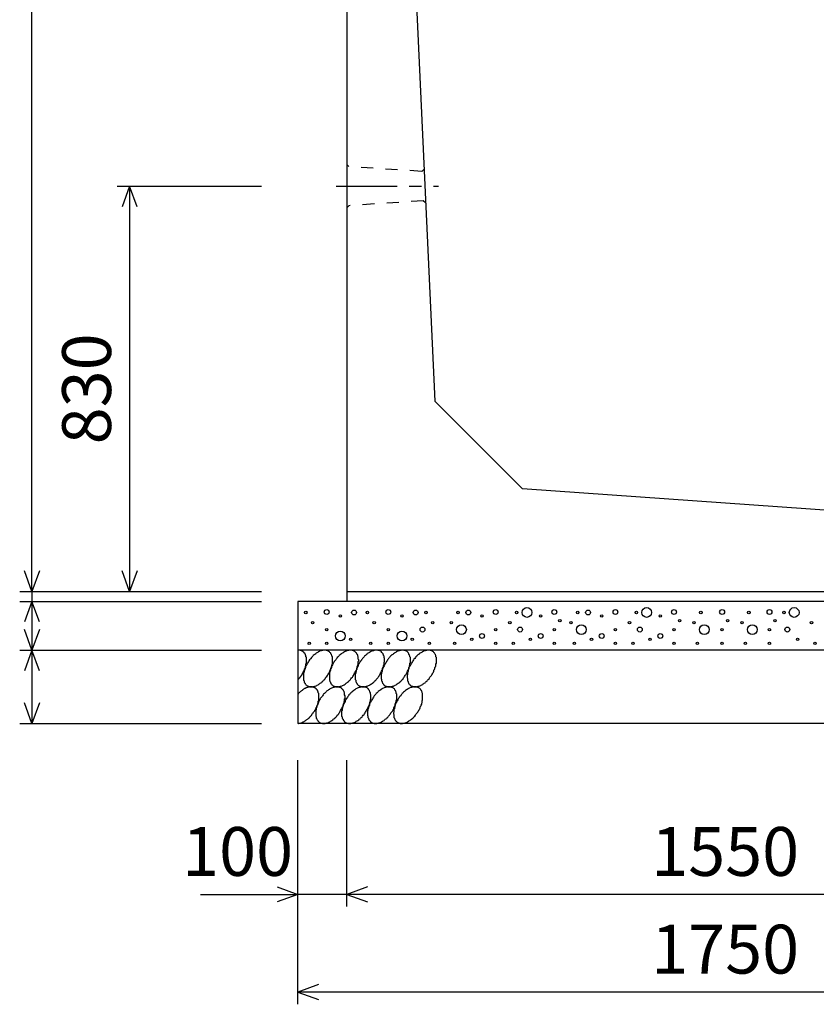
# Model space of a CAD drawing. Extents: x 0 to 134400, y 0 to 47520.
# Drawn here: x 98906 to 100538, y 29688 to 31704 of the extents above; entities that cross this region are included whole.
import ezdxf
from ezdxf.enums import TextEntityAlignment as Align

# ---------------------------------------------------------------- set-up
doc = ezdxf.new("R2010")
doc.units = 0
doc.header["$LTSCALE"] = 20
doc.header["$MEASUREMENT"] = 0
doc.linetypes.add('CENTER1', pattern=[10, 6.25, -1.25, 1.25, -1.25])
doc.linetypes.add('DASHED1', pattern=[2.5, 1.25, -1.25])
for name, color, linetype in [('CENTER', 7, 'CONTINUOUS'), ('DIM', 7, 'CONTINUOUS'), ('HATCH', 6, 'CONTINUOUS'), ('OUTLINE', 1, 'CONTINUOUS'), ('OUTLINE2', 4, 'CONTINUOUS')]:
    doc.layers.add(name, color=color, linetype=linetype)
doc.styles.get("Standard").update_dxf_attribs({"font": 'MS Gothic.ttf'})

msp = doc.modelspace()

# ---------------------------------------------------------------- linework, layer by layer
at = {"layer": 'CENTER', "linetype": 'CENTER1'}
msp.add_line((99554.3, 31363.3), (99763.9, 31363.3), dxfattribs=at)
at = {"layer": 'DIM', "linetype": 'Continuous'}
for p, q in [((98931.4, 30533.3), (98931.4, 32633.3)), ((99106.4, 31363.3), (99401.4, 31363.3)), ((99131.4, 31363.3), (99116, 31321.1)), ((99131.4, 31363.3), (99131.4, 30533.3)), ((99146.8, 31321.1), (99131.4, 31363.3)), ((98931.4, 30533.3), (98916, 30575.6)), ((98946.8, 30575.6), (98931.4, 30533.3)), ((99131.4, 30533.3), (99116, 30575.6)), ((99146.8, 30575.6), (99131.4, 30533.3)), ((98906.4, 30533.3), (99401.4, 30533.3)), ((98931.4, 30533.3), (98931.4, 30513.3)), ((98906.4, 30513.3), (99401.4, 30513.3)), ((98931.4, 30513.3), (98916, 30471.1)), ((98931.4, 30513.3), (98931.4, 30413.3)), ((98946.8, 30471.1), (98931.4, 30513.3)), ((98931.4, 30413.3), (98916, 30455.6)), ((98946.8, 30455.6), (98931.4, 30413.3)), ((98906.4, 30413.3), (99401.4, 30413.3)), ((98931.4, 30413.3), (98916, 30371.1)), ((98931.4, 30413.3), (98931.4, 30263.3)), ((98946.8, 30371.1), (98931.4, 30413.3)), ((98931.4, 30263.3), (98916, 30305.6)), ((98946.8, 30305.6), (98931.4, 30263.3)), ((98906.4, 30263.3), (99401.4, 30263.3)), ((99476.4, 29688.3), (99476.4, 30188.3)), ((99576.4, 29888.3), (99576.4, 30188.3)), ((99276.8, 29913.3), (99476.4, 29913.3)), ((99434.1, 29928.7), (99476.4, 29913.3)), ((99476.4, 29913.3), (99434.1, 29898)), ((99576.4, 29913.3), (99476.4, 29913.3)), ((99618.7, 29928.7), (99576.4, 29913.3)), ((101126.4, 29913.3), (99576.4, 29913.3)), ((99576.4, 29913.3), (99618.7, 29898)), ((99518.7, 29728.7), (99476.4, 29713.3)), ((101226.4, 29713.3), (99476.4, 29713.3)), ((99476.4, 29713.3), (99518.7, 29698))]:
    msp.add_line(p, q, dxfattribs=at)
at = {"layer": 'HATCH', "linetype": 'Continuous'}
for points in [[(99476.8, 30352.5, 0), (99476.8, 30353, 0), (99477.8, 30353.5, 0), (99477.8, 30354.1, 0), (99477.8, 30354.6, 0), (99478.8, 30355.2, 0), (99478.8, 30355.8, 0), (99479.8, 30356.3, 0), (99479.8, 30356.9, 0), (99480.8, 30357.5, 0), (99480.8, 30358.1, 0), (99481.8, 30358.7, 0), (99481.8, 30359.3, 0), (99482.8, 30359.9, 0), (99482.8, 30360.5, 0), (99482.8, 30361.1, 0), (99483.8, 30361.7, 0), (99483.8, 30362.3, 0), (99484.8, 30363, 0), (99484.8, 30363.6, 0), (99484.8, 30364.2, 0), (99485.8, 30364.9, 0), (99485.8, 30365.5, 0), (99485.8, 30366.2, 0), (99486.8, 30366.8, 0), (99486.8, 30367.5, 0), (99486.8, 30368.1, 0), (99487.8, 30368.8, 0), (99487.8, 30369.4, 0), (99487.8, 30370.1, 0), (99488.8, 30370.8, 0), (99488.8, 30371.4, 0), (99488.8, 30372.1, 0), (99489.8, 30372.8, 0), (99489.8, 30373.4, 0), (99489.8, 30374.1, 0), (99489.8, 30374.8, 0), (99490.8, 30375.5, 0), (99490.8, 30376.1, 0), (99490.8, 30376.8, 0), (99490.8, 30377.5, 0), (99491.8, 30378.1, 0), (99491.8, 30378.8, 0), (99491.8, 30379.5, 0), (99491.8, 30380.1, 0), (99491.8, 30380.8, 0), (99492.8, 30381.5, 0), (99492.8, 30382.1, 0), (99492.8, 30382.8, 0), (99492.8, 30383.4, 0), (99492.8, 30384.1, 0), (99492.8, 30384.8, 0), (99492.8, 30385.4, 0), (99493.8, 30386, 0), (99493.8, 30386.7, 0), (99493.8, 30387.3, 0), (99493.8, 30388, 0), (99493.8, 30388.6, 0), (99493.8, 30389.2, 0), (99493.8, 30389.9, 0), (99493.8, 30390.5, 0), (99493.8, 30391.1, 0), (99493.8, 30391.7, 0), (99493.8, 30392.3, 0), (99493.8, 30392.9, 0), (99493.8, 30393.5, 0), (99493.8, 30394.1, 0), (99493.8, 30394.7, 0), (99493.8, 30395.2, 0), (99493.8, 30395.8, 0), (99493.8, 30396.4, 0), (99493.8, 30396.9, 0), (99493.8, 30397.5, 0), (99493.8, 30398, 0), (99493.8, 30398.6, 0), (99493.8, 30399.1, 0), (99492.8, 30399.6, 0), (99492.8, 30400.1, 0), (99492.8, 30400.6, 0), (99492.8, 30401.1, 0), (99492.8, 30401.6, 0), (99492.8, 30402.1, 0), (99492.8, 30402.6, 0), (99491.8, 30403, 0), (99491.8, 30403.5, 0), (99491.8, 30403.9, 0), (99491.8, 30404.4, 0), (99491.8, 30404.8, 0), (99490.8, 30405.2, 0), (99490.8, 30405.6, 0), (99490.8, 30406, 0), (99490.8, 30406.4, 0), (99489.8, 30406.8, 0), (99489.8, 30407.2, 0), (99489.8, 30407.5, 0), (99489.8, 30407.9, 0), (99488.8, 30408.2, 0), (99488.8, 30408.6, 0), (99488.8, 30408.9, 0), (99487.8, 30409.2, 0), (99487.8, 30409.5, 0), (99487.8, 30409.8, 0), (99486.8, 30410.1, 0), (99486.8, 30410.3, 0), (99486.8, 30410.6, 0), (99485.8, 30410.8, 0), (99485.8, 30411.1, 0), (99485.8, 30411.3, 0), (99484.8, 30411.5, 0), (99484.8, 30411.7, 0), (99484.8, 30411.9, 0), (99483.8, 30412.1, 0), (99483.8, 30412.2, 0), (99482.8, 30412.4, 0), (99482.8, 30412.5, 0), (99482.8, 30412.6, 0), (99481.8, 30412.8, 0), (99481.8, 30412.9, 0), (99480.8, 30413, 0), (99480.8, 30413, 0), (99479.8, 30413.1, 0), (99479.8, 30413.2, 0), (99478.8, 30413.2, 0), (99478.8, 30413.3, 0), (99477.8, 30413.3, 0), (99477.8, 30413.3, 0), (99477.8, 30413.3, 0), (99476.8, 30413.3, 0), (99476.8, 30413.2, 0)], [(99538.8, 30411.1, 0), (99537.8, 30411.7, 0), (99536.8, 30412.2, 0), (99535.8, 30412.6, 0), (99534.8, 30412.9, 0), (99533.8, 30413.1, 0), (99531.8, 30413.2, 0), (99530.8, 30413.3, 0), (99529.8, 30413.2, 0), (99527.8, 30413.1, 0), (99526.8, 30412.9, 0), (99525.8, 30412.6, 0), (99523.8, 30412.2, 0), (99522.8, 30411.7, 0), (99520.8, 30411.1, 0), (99519.8, 30410.4, 0), (99517.8, 30409.7, 0), (99516.8, 30408.9, 0), (99514.8, 30407.9, 0), (99513.8, 30407, 0), (99512.8, 30405.9, 0), (99510.8, 30404.8, 0), (99509.8, 30403.6, 0), (99507.8, 30402.3, 0), (99506.8, 30401, 0), (99505.8, 30399.6, 0), (99503.8, 30398.1, 0), (99502.8, 30396.6, 0), (99501.8, 30395.1, 0), (99499.8, 30393.5, 0), (99498.8, 30391.8, 0), (99497.8, 30390.1, 0), (99496.8, 30388.4, 0), (99495.8, 30386.7, 0), (99494.8, 30384.9, 0), (99493.8, 30383.1, 0), (99492.8, 30381.3, 0), (99491.8, 30379.5, 0), (99491.8, 30377.6, 0), (99490.8, 30375.8, 0), (99489.8, 30373.9, 0), (99489.8, 30372.1, 0), (99488.8, 30370.3, 0), (99488.8, 30368.5, 0), (99487.8, 30366.7, 0), (99487.8, 30364.9, 0), (99487.8, 30363.2, 0), (99487.8, 30361.4, 0), (99487.8, 30359.8, 0), (99487.8, 30358.1, 0), (99487.8, 30356.5, 0), (99487.8, 30355, 0), (99487.8, 30353.4, 0), (99487.8, 30352, 0), (99488.8, 30350.6, 0), (99488.8, 30349.3, 0), (99488.8, 30348, 0), (99489.8, 30346.8, 0), (99490.8, 30345.7, 0), (99490.8, 30344.6, 0), (99491.8, 30343.6, 0), (99492.8, 30342.7, 0), (99493.8, 30341.9, 0), (99494.8, 30341.1, 0), (99495.8, 30340.5, 0), (99496.8, 30339.9, 0), (99497.8, 30339.4, 0), (99498.8, 30339, 0), (99499.8, 30338.7, 0), (99500.8, 30338.5, 0), (99501.8, 30338.3, 0), (99503.8, 30338.3, 0), (99504.8, 30338.3, 0), (99505.8, 30338.5, 0), (99507.8, 30338.7, 0), (99508.8, 30339, 0), (99510.8, 30339.4, 0), (99511.8, 30339.9, 0), (99513.8, 30340.5, 0), (99514.8, 30341.1, 0), (99515.8, 30341.9, 0), (99517.8, 30342.7, 0), (99518.8, 30343.6, 0), (99520.8, 30344.6, 0), (99521.8, 30345.7, 0), (99523.8, 30346.8, 0), (99524.8, 30348, 0), (99526.8, 30349.3, 0), (99527.8, 30350.6, 0), (99528.8, 30352, 0), (99530.8, 30353.4, 0), (99531.8, 30354.9, 0), (99532.8, 30356.5, 0), (99533.8, 30358.1, 0), (99535.8, 30359.7, 0), (99536.8, 30361.4, 0), (99537.8, 30363.1, 0), (99538.8, 30364.9, 0), (99539.8, 30366.7, 0), (99540.8, 30368.5, 0), (99541.8, 30370.3, 0), (99542.8, 30372.1, 0), (99542.8, 30373.9, 0), (99543.8, 30375.8, 0), (99544.8, 30377.6, 0), (99544.8, 30379.5, 0), (99545.8, 30381.3, 0), (99545.8, 30383.1, 0), (99546.8, 30384.9, 0), (99546.8, 30386.7, 0), (99546.8, 30388.4, 0), (99546.8, 30390.1, 0), (99546.8, 30391.8, 0), (99546.8, 30393.5, 0), (99546.8, 30395.1, 0), (99546.8, 30396.6, 0), (99546.8, 30398.1, 0), (99546.8, 30399.6, 0), (99545.8, 30401, 0), (99545.8, 30402.3, 0), (99544.8, 30403.6, 0), (99544.8, 30404.8, 0), (99543.8, 30405.9, 0), (99543.8, 30407, 0), (99542.8, 30407.9, 0), (99541.8, 30408.9, 0), (99540.8, 30409.7, 0), (99539.8, 30410.4, 0), (99538.8, 30411.1, 0)], [(99591.8, 30411.1, 0), (99590.8, 30411.7, 0), (99589.8, 30412.2, 0), (99588.8, 30412.6, 0), (99587.8, 30412.9, 0), (99586.8, 30413.1, 0), (99585.8, 30413.2, 0), (99583.8, 30413.3, 0), (99582.8, 30413.2, 0), (99581.8, 30413.1, 0), (99579.8, 30412.9, 0), (99578.8, 30412.6, 0), (99576.8, 30412.2, 0), (99575.8, 30411.7, 0), (99574.8, 30411.1, 0), (99572.8, 30410.4, 0), (99571.8, 30409.7, 0), (99569.8, 30408.9, 0), (99568.8, 30407.9, 0), (99566.8, 30407, 0), (99565.8, 30405.9, 0), (99563.8, 30404.8, 0), (99562.8, 30403.6, 0), (99560.8, 30402.3, 0), (99559.8, 30401, 0), (99558.8, 30399.6, 0), (99556.8, 30398.1, 0), (99555.8, 30396.6, 0), (99554.8, 30395.1, 0), (99553.8, 30393.5, 0), (99551.8, 30391.8, 0), (99550.8, 30390.1, 0), (99549.8, 30388.4, 0), (99548.8, 30386.7, 0), (99547.8, 30384.9, 0), (99546.8, 30383.1, 0), (99545.8, 30381.3, 0), (99544.8, 30379.5, 0), (99544.8, 30377.6, 0), (99543.8, 30375.8, 0), (99542.8, 30373.9, 0), (99542.8, 30372.1, 0), (99541.8, 30370.3, 0), (99541.8, 30368.5, 0), (99540.8, 30366.7, 0), (99540.8, 30364.9, 0), (99540.8, 30363.2, 0), (99540.8, 30361.4, 0), (99540.8, 30359.8, 0), (99540.8, 30358.1, 0), (99540.8, 30356.5, 0), (99540.8, 30355, 0), (99540.8, 30353.4, 0), (99540.8, 30352, 0), (99541.8, 30350.6, 0), (99541.8, 30349.3, 0), (99542.8, 30348, 0), (99542.8, 30346.8, 0), (99543.8, 30345.7, 0), (99543.8, 30344.6, 0), (99544.8, 30343.6, 0), (99545.8, 30342.7, 0), (99546.8, 30341.9, 0), (99547.8, 30341.1, 0), (99548.8, 30340.5, 0), (99549.8, 30339.9, 0), (99550.8, 30339.4, 0), (99551.8, 30339, 0), (99552.8, 30338.7, 0), (99553.8, 30338.5, 0), (99555.8, 30338.3, 0), (99556.8, 30338.3, 0), (99557.8, 30338.3, 0), (99559.8, 30338.5, 0), (99560.8, 30338.7, 0), (99561.8, 30339, 0), (99563.8, 30339.4, 0), (99564.8, 30339.9, 0), (99566.8, 30340.5, 0), (99567.8, 30341.1, 0), (99569.8, 30341.9, 0), (99570.8, 30342.7, 0), (99572.8, 30343.6, 0), (99573.8, 30344.6, 0), (99574.8, 30345.7, 0), (99576.8, 30346.8, 0), (99577.8, 30348, 0), (99579.8, 30349.3, 0), (99580.8, 30350.6, 0), (99582.8, 30352, 0), (99583.8, 30353.4, 0), (99584.8, 30354.9, 0), (99585.8, 30356.5, 0), (99587.8, 30358.1, 0), (99588.8, 30359.7, 0), (99589.8, 30361.4, 0), (99590.8, 30363.1, 0), (99591.8, 30364.9, 0), (99592.8, 30366.7, 0), (99593.8, 30368.5, 0), (99594.8, 30370.3, 0), (99595.8, 30372.1, 0), (99596.8, 30373.9, 0), (99596.8, 30375.8, 0), (99597.8, 30377.6, 0), (99597.8, 30379.5, 0), (99598.8, 30381.3, 0), (99598.8, 30383.1, 0), (99599.8, 30384.9, 0), (99599.8, 30386.7, 0), (99599.8, 30388.4, 0), (99599.8, 30390.1, 0), (99600.8, 30391.8, 0), (99600.8, 30393.5, 0), (99599.8, 30395.1, 0), (99599.8, 30396.6, 0), (99599.8, 30398.1, 0), (99599.8, 30399.6, 0), (99598.8, 30401, 0), (99598.8, 30402.3, 0), (99598.8, 30403.6, 0), (99597.8, 30404.8, 0), (99596.8, 30405.9, 0), (99596.8, 30407, 0), (99595.8, 30407.9, 0), (99594.8, 30408.9, 0), (99593.8, 30409.7, 0), (99592.8, 30410.4, 0), (99591.8, 30411.1, 0)], [(99645.8, 30411.1, 0), (99644.8, 30411.7, 0), (99643.8, 30412.2, 0), (99641.8, 30412.6, 0), (99640.8, 30412.9, 0), (99639.8, 30413.1, 0), (99638.8, 30413.2, 0), (99636.8, 30413.3, 0), (99635.8, 30413.2, 0), (99634.8, 30413.1, 0), (99632.8, 30412.9, 0), (99631.8, 30412.6, 0), (99630.8, 30412.2, 0), (99628.8, 30411.7, 0), (99627.8, 30411.1, 0), (99625.8, 30410.4, 0), (99624.8, 30409.7, 0), (99622.8, 30408.9, 0), (99621.8, 30407.9, 0), (99619.8, 30407, 0), (99618.8, 30405.9, 0), (99616.8, 30404.8, 0), (99615.8, 30403.6, 0), (99614.8, 30402.3, 0), (99612.8, 30401, 0), (99611.8, 30399.6, 0), (99610.8, 30398.1, 0), (99608.8, 30396.6, 0), (99607.8, 30395.1, 0), (99606.8, 30393.5, 0), (99605.8, 30391.8, 0), (99603.8, 30390.1, 0), (99602.8, 30388.4, 0), (99601.8, 30386.7, 0), (99600.8, 30384.9, 0), (99599.8, 30383.1, 0), (99599.8, 30381.3, 0), (99598.8, 30379.5, 0), (99597.8, 30377.6, 0), (99596.8, 30375.8, 0), (99596.8, 30373.9, 0), (99595.8, 30372.1, 0), (99595.8, 30370.3, 0), (99594.8, 30368.5, 0), (99594.8, 30366.7, 0), (99593.8, 30364.9, 0), (99593.8, 30363.2, 0), (99593.8, 30361.4, 0), (99593.8, 30359.8, 0), (99593.8, 30358.1, 0), (99593.8, 30356.5, 0), (99593.8, 30355, 0), (99593.8, 30353.4, 0), (99594.8, 30352, 0), (99594.8, 30350.6, 0), (99594.8, 30349.3, 0), (99595.8, 30348, 0), (99595.8, 30346.8, 0), (99596.8, 30345.7, 0), (99597.8, 30344.6, 0), (99597.8, 30343.6, 0), (99598.8, 30342.7, 0), (99599.8, 30341.9, 0), (99600.8, 30341.1, 0), (99601.8, 30340.5, 0), (99602.8, 30339.9, 0), (99603.8, 30339.4, 0), (99604.8, 30339, 0), (99605.8, 30338.7, 0), (99607.8, 30338.5, 0), (99608.8, 30338.3, 0), (99609.8, 30338.3, 0), (99610.8, 30338.3, 0), (99612.8, 30338.5, 0), (99613.8, 30338.7, 0), (99615.8, 30339, 0), (99616.8, 30339.4, 0), (99617.8, 30339.9, 0), (99619.8, 30340.5, 0), (99620.8, 30341.1, 0), (99622.8, 30341.9, 0), (99623.8, 30342.7, 0), (99625.8, 30343.6, 0), (99626.8, 30344.6, 0), (99628.8, 30345.7, 0), (99629.8, 30346.8, 0), (99631.8, 30348, 0), (99632.8, 30349.3, 0), (99633.8, 30350.6, 0), (99635.8, 30352, 0), (99636.8, 30353.4, 0), (99637.8, 30354.9, 0), (99639.8, 30356.5, 0), (99640.8, 30358.1, 0), (99641.8, 30359.7, 0), (99642.8, 30361.4, 0), (99643.8, 30363.1, 0), (99644.8, 30364.9, 0), (99645.8, 30366.7, 0), (99646.8, 30368.5, 0), (99647.8, 30370.3, 0), (99648.8, 30372.1, 0), (99649.8, 30373.9, 0), (99649.8, 30375.8, 0), (99650.8, 30377.6, 0), (99651.8, 30379.5, 0), (99651.8, 30381.3, 0), (99652.8, 30383.1, 0), (99652.8, 30384.9, 0), (99652.8, 30386.7, 0), (99652.8, 30388.4, 0), (99653.8, 30390.1, 0), (99653.8, 30391.8, 0), (99653.8, 30393.5, 0), (99653.8, 30395.1, 0), (99653.8, 30396.6, 0), (99652.8, 30398.1, 0), (99652.8, 30399.6, 0), (99652.8, 30401, 0), (99651.8, 30402.3, 0), (99651.8, 30403.6, 0), (99650.8, 30404.8, 0), (99650.8, 30405.9, 0), (99649.8, 30407, 0), (99648.8, 30407.9, 0), (99647.8, 30408.9, 0), (99647.8, 30409.7, 0), (99646.8, 30410.4, 0), (99645.8, 30411.1, 0)], [(99698.8, 30411.1, 0), (99697.8, 30411.7, 0), (99696.8, 30412.2, 0), (99695.8, 30412.6, 0), (99693.8, 30412.9, 0), (99692.8, 30413.1, 0), (99691.8, 30413.2, 0), (99690.8, 30413.3, 0), (99688.8, 30413.2, 0), (99687.8, 30413.1, 0), (99686.8, 30412.9, 0), (99684.8, 30412.6, 0), (99683.8, 30412.2, 0), (99681.8, 30411.7, 0), (99680.8, 30411.1, 0), (99678.8, 30410.4, 0), (99677.8, 30409.7, 0), (99676.8, 30408.9, 0), (99674.8, 30407.9, 0), (99673.8, 30407, 0), (99671.8, 30405.9, 0), (99670.8, 30404.8, 0), (99668.8, 30403.6, 0), (99667.8, 30402.3, 0), (99665.8, 30401, 0), (99664.8, 30399.6, 0), (99663.8, 30398.1, 0), (99661.8, 30396.6, 0), (99660.8, 30395.1, 0), (99659.8, 30393.5, 0), (99658.8, 30391.8, 0), (99657.8, 30390.1, 0), (99656.8, 30388.4, 0), (99655.8, 30386.7, 0), (99654.8, 30384.9, 0), (99653.8, 30383.1, 0), (99652.8, 30381.3, 0), (99651.8, 30379.5, 0), (99650.8, 30377.6, 0), (99649.8, 30375.8, 0), (99649.8, 30373.9, 0), (99648.8, 30372.1, 0), (99648.8, 30370.3, 0), (99647.8, 30368.5, 0), (99647.8, 30366.7, 0), (99647.8, 30364.9, 0), (99646.8, 30363.2, 0), (99646.8, 30361.4, 0), (99646.8, 30359.8, 0), (99646.8, 30358.1, 0), (99646.8, 30356.5, 0), (99646.8, 30355, 0), (99647.8, 30353.4, 0), (99647.8, 30352, 0), (99647.8, 30350.6, 0), (99648.8, 30349.3, 0), (99648.8, 30348, 0), (99649.8, 30346.8, 0), (99649.8, 30345.7, 0), (99650.8, 30344.6, 0), (99651.8, 30343.6, 0), (99651.8, 30342.7, 0), (99652.8, 30341.9, 0), (99653.8, 30341.1, 0), (99654.8, 30340.5, 0), (99655.8, 30339.9, 0), (99656.8, 30339.4, 0), (99657.8, 30339, 0), (99659.8, 30338.7, 0), (99660.8, 30338.5, 0), (99661.8, 30338.3, 0), (99662.8, 30338.3, 0), (99664.8, 30338.3, 0), (99665.8, 30338.5, 0), (99666.8, 30338.7, 0), (99668.8, 30339, 0), (99669.8, 30339.4, 0), (99671.8, 30339.9, 0), (99672.8, 30340.5, 0), (99674.8, 30341.1, 0), (99675.8, 30341.9, 0), (99677.8, 30342.7, 0), (99678.8, 30343.6, 0), (99679.8, 30344.6, 0), (99681.8, 30345.7, 0), (99682.8, 30346.8, 0), (99684.8, 30348, 0), (99685.8, 30349.3, 0), (99687.8, 30350.6, 0), (99688.8, 30352, 0), (99689.8, 30353.4, 0), (99691.8, 30354.9, 0), (99692.8, 30356.5, 0), (99693.8, 30358.1, 0), (99694.8, 30359.7, 0), (99695.8, 30361.4, 0), (99696.8, 30363.1, 0), (99698.8, 30364.9, 0), (99699.8, 30366.7, 0), (99699.8, 30368.5, 0), (99700.8, 30370.3, 0), (99701.8, 30372.1, 0), (99702.8, 30373.9, 0), (99703.8, 30375.8, 0), (99703.8, 30377.6, 0), (99704.8, 30379.5, 0), (99704.8, 30381.3, 0), (99705.8, 30383.1, 0), (99705.8, 30384.9, 0), (99705.8, 30386.7, 0), (99706.8, 30388.4, 0), (99706.8, 30390.1, 0), (99706.8, 30391.8, 0), (99706.8, 30393.5, 0), (99706.8, 30395.1, 0), (99706.8, 30396.6, 0), (99706.8, 30398.1, 0), (99705.8, 30399.6, 0), (99705.8, 30401, 0), (99704.8, 30402.3, 0), (99704.8, 30403.6, 0), (99703.8, 30404.8, 0), (99703.8, 30405.9, 0), (99702.8, 30407, 0), (99701.8, 30407.9, 0), (99701.8, 30408.9, 0), (99700.8, 30409.7, 0), (99699.8, 30410.4, 0), (99698.8, 30411.1, 0)], [(99751.8, 30411.1, 0), (99750.8, 30411.7, 0), (99749.8, 30412.2, 0), (99748.8, 30412.6, 0), (99747.8, 30412.9, 0), (99745.8, 30413.1, 0), (99744.8, 30413.2, 0), (99743.8, 30413.3, 0), (99742.8, 30413.2, 0), (99740.8, 30413.1, 0), (99739.8, 30412.9, 0), (99737.8, 30412.6, 0), (99736.8, 30412.2, 0), (99735.8, 30411.7, 0), (99733.8, 30411.1, 0), (99732.8, 30410.4, 0), (99730.8, 30409.7, 0), (99729.8, 30408.9, 0), (99727.8, 30407.9, 0), (99726.8, 30407, 0), (99724.8, 30405.9, 0), (99723.8, 30404.8, 0), (99721.8, 30403.6, 0), (99720.8, 30402.3, 0), (99719.8, 30401, 0), (99717.8, 30399.6, 0), (99716.8, 30398.1, 0), (99715.8, 30396.6, 0), (99713.8, 30395.1, 0), (99712.8, 30393.5, 0), (99711.8, 30391.8, 0), (99710.8, 30390.1, 0), (99709.8, 30388.4, 0), (99708.8, 30386.7, 0), (99707.8, 30384.9, 0), (99706.8, 30383.1, 0), (99705.8, 30381.3, 0), (99704.8, 30379.5, 0), (99703.8, 30377.6, 0), (99703.8, 30375.8, 0), (99702.8, 30373.9, 0), (99701.8, 30372.1, 0), (99701.8, 30370.3, 0), (99700.8, 30368.5, 0), (99700.8, 30366.7, 0), (99700.8, 30364.9, 0), (99700.8, 30363.2, 0), (99699.8, 30361.4, 0), (99699.8, 30359.8, 0), (99699.8, 30358.1, 0), (99699.8, 30356.5, 0), (99700.8, 30355, 0), (99700.8, 30353.4, 0), (99700.8, 30352, 0), (99700.8, 30350.6, 0), (99701.8, 30349.3, 0), (99701.8, 30348, 0), (99702.8, 30346.8, 0), (99702.8, 30345.7, 0), (99703.8, 30344.6, 0), (99704.8, 30343.6, 0), (99705.8, 30342.7, 0), (99706.8, 30341.9, 0), (99706.8, 30341.1, 0), (99707.8, 30340.5, 0), (99708.8, 30339.9, 0), (99710.8, 30339.4, 0), (99711.8, 30339, 0), (99712.8, 30338.7, 0), (99713.8, 30338.5, 0), (99714.8, 30338.3, 0), (99716.8, 30338.3, 0), (99717.8, 30338.3, 0), (99718.8, 30338.5, 0), (99720.8, 30338.7, 0), (99721.8, 30339, 0), (99722.8, 30339.4, 0), (99724.8, 30339.9, 0), (99725.8, 30340.5, 0), (99727.8, 30341.1, 0), (99728.8, 30341.9, 0), (99730.8, 30342.7, 0), (99731.8, 30343.6, 0), (99733.8, 30344.6, 0), (99734.8, 30345.7, 0), (99736.8, 30346.8, 0), (99737.8, 30348, 0), (99738.8, 30349.3, 0), (99740.8, 30350.6, 0), (99741.8, 30352, 0), (99742.8, 30353.4, 0), (99744.8, 30354.9, 0), (99745.8, 30356.5, 0), (99746.8, 30358.1, 0), (99747.8, 30359.7, 0), (99749.8, 30361.4, 0), (99750.8, 30363.1, 0), (99751.8, 30364.9, 0), (99752.8, 30366.7, 0), (99753.8, 30368.5, 0), (99754.8, 30370.3, 0), (99754.8, 30372.1, 0), (99755.8, 30373.9, 0), (99756.8, 30375.8, 0), (99756.8, 30377.6, 0), (99757.8, 30379.5, 0), (99758.8, 30381.3, 0), (99758.8, 30383.1, 0), (99758.8, 30384.9, 0), (99759.8, 30386.7, 0), (99759.8, 30388.4, 0), (99759.8, 30390.1, 0), (99759.8, 30391.8, 0), (99759.8, 30393.5, 0), (99759.8, 30395.1, 0), (99759.8, 30396.6, 0), (99759.8, 30398.1, 0), (99758.8, 30399.6, 0), (99758.8, 30401, 0), (99758.8, 30402.3, 0), (99757.8, 30403.6, 0), (99757.8, 30404.8, 0), (99756.8, 30405.9, 0), (99755.8, 30407, 0), (99755.8, 30407.9, 0), (99754.8, 30408.9, 0), (99753.8, 30409.7, 0), (99752.8, 30410.4, 0), (99751.8, 30411.1, 0)], [(99476.8, 30263.3, 0), (99476.8, 30263.4, 0), (99477.8, 30263.4, 0), (99478.8, 30263.6, 0), (99479.8, 30263.7, 0), (99480.8, 30263.9, 0), (99481.8, 30264.2, 0), (99482.8, 30264.4, 0), (99483.8, 30264.7, 0), (99484.8, 30265.1, 0), (99485.8, 30265.5, 0), (99485.8, 30265.9, 0), (99486.8, 30266.3, 0), (99487.8, 30266.8, 0), (99488.8, 30267.3, 0), (99489.8, 30267.9, 0), (99490.8, 30268.4, 0), (99491.8, 30269.1, 0), (99492.8, 30269.7, 0), (99493.8, 30270.4, 0), (99494.8, 30271.1, 0), (99495.8, 30271.8, 0), (99496.8, 30272.6, 0), (99497.8, 30273.4, 0), (99498.8, 30274.2, 0), (99499.8, 30275.1, 0), (99499.8, 30275.9, 0), (99500.8, 30276.8, 0), (99501.8, 30277.8, 0), (99502.8, 30278.7, 0), (99503.8, 30279.7, 0), (99504.8, 30280.7, 0), (99504.8, 30281.7, 0), (99505.8, 30282.7, 0), (99506.8, 30283.7, 0), (99507.8, 30284.8, 0), (99507.8, 30285.9, 0), (99508.8, 30287, 0), (99509.8, 30288.1, 0), (99510.8, 30289.2, 0), (99510.8, 30290.3, 0), (99511.8, 30291.5, 0), (99512.8, 30292.6, 0), (99512.8, 30293.8, 0), (99513.8, 30294.9, 0), (99513.8, 30296.1, 0), (99514.8, 30297.3, 0), (99514.8, 30298.5, 0), (99515.8, 30299.6, 0), (99515.8, 30300.8, 0), (99516.8, 30302, 0), (99516.8, 30303.2, 0), (99516.8, 30304.4, 0), (99517.8, 30305.5, 0), (99517.8, 30306.7, 0), (99517.8, 30307.9, 0), (99517.8, 30309, 0), (99518.8, 30310.2, 0), (99518.8, 30311.3, 0), (99518.8, 30312.5, 0), (99518.8, 30313.6, 0), (99518.8, 30314.7, 0), (99518.8, 30315.8, 0), (99518.8, 30316.8, 0), (99518.8, 30317.9, 0), (99518.8, 30319, 0), (99518.8, 30320, 0), (99518.8, 30321, 0), (99518.8, 30322, 0), (99518.8, 30322.9, 0), (99518.8, 30323.9, 0), (99518.8, 30324.8, 0), (99517.8, 30325.7, 0), (99517.8, 30326.6, 0), (99517.8, 30327.4, 0), (99517.8, 30328.2, 0), (99516.8, 30329, 0), (99516.8, 30329.8, 0), (99516.8, 30330.5, 0), (99515.8, 30331.2, 0), (99515.8, 30331.9, 0), (99514.8, 30332.6, 0), (99514.8, 30333.2, 0), (99513.8, 30333.7, 0), (99513.8, 30334.3, 0), (99512.8, 30334.8, 0), (99512.8, 30335.3, 0), (99511.8, 30335.7, 0), (99510.8, 30336.2, 0), (99510.8, 30336.5, 0), (99509.8, 30336.9, 0), (99508.8, 30337.2, 0), (99507.8, 30337.4, 0), (99507.8, 30337.7, 0), (99506.8, 30337.9, 0), (99505.8, 30338, 0), (99504.8, 30338.2, 0), (99504.8, 30338.2, 0), (99503.8, 30338.3, 0), (99502.8, 30338.3, 0), (99501.8, 30338.3, 0), (99500.8, 30338.2, 0), (99499.8, 30338.1, 0), (99499.8, 30338, 0), (99498.8, 30337.8, 0), (99497.8, 30337.6, 0), (99496.8, 30337.3, 0), (99495.8, 30337, 0), (99494.8, 30336.7, 0), (99493.8, 30336.4, 0), (99492.8, 30336, 0), (99491.8, 30335.5, 0), (99490.8, 30335.1, 0), (99489.8, 30334.6, 0), (99488.8, 30334, 0), (99487.8, 30333.5, 0), (99486.8, 30332.9, 0), (99485.8, 30332.3, 0), (99485.8, 30331.6, 0), (99484.8, 30330.9, 0), (99483.8, 30330.2, 0), (99482.8, 30329.4, 0), (99481.8, 30328.7, 0), (99480.8, 30327.9, 0), (99479.8, 30327, 0), (99478.8, 30326.2, 0), (99477.8, 30325.3, 0), (99476.8, 30324.4, 0), (99476.8, 30323.4, 0)], [(99564.8, 30336.1, 0), (99563.8, 30336.7, 0), (99561.8, 30337.2, 0), (99560.8, 30337.6, 0), (99559.8, 30337.9, 0), (99558.8, 30338.1, 0), (99557.8, 30338.2, 0), (99555.8, 30338.3, 0), (99554.8, 30338.2, 0), (99553.8, 30338.1, 0), (99551.8, 30337.9, 0), (99550.8, 30337.6, 0), (99549.8, 30337.2, 0), (99547.8, 30336.7, 0), (99546.8, 30336.1, 0), (99544.8, 30335.4, 0), (99543.8, 30334.7, 0), (99541.8, 30333.9, 0), (99540.8, 30333, 0), (99538.8, 30332, 0), (99537.8, 30330.9, 0), (99535.8, 30329.8, 0), (99534.8, 30328.6, 0), (99533.8, 30327.3, 0), (99531.8, 30326, 0), (99530.8, 30324.6, 0), (99528.8, 30323.1, 0), (99527.8, 30321.6, 0), (99526.8, 30320.1, 0), (99525.8, 30318.5, 0), (99524.8, 30316.8, 0), (99522.8, 30315.1, 0), (99521.8, 30313.4, 0), (99520.8, 30311.7, 0), (99519.8, 30309.9, 0), (99518.8, 30308.1, 0), (99517.8, 30306.3, 0), (99517.8, 30304.5, 0), (99516.8, 30302.6, 0), (99515.8, 30300.8, 0), (99514.8, 30299, 0), (99514.8, 30297.1, 0), (99513.8, 30295.3, 0), (99513.8, 30293.5, 0), (99513.8, 30291.7, 0), (99512.8, 30289.9, 0), (99512.8, 30288.2, 0), (99512.8, 30286.4, 0), (99512.8, 30284.8, 0), (99512.8, 30283.1, 0), (99512.8, 30281.5, 0), (99512.8, 30280, 0), (99512.8, 30278.5, 0), (99513.8, 30277, 0), (99513.8, 30275.6, 0), (99513.8, 30274.3, 0), (99514.8, 30273, 0), (99514.8, 30271.8, 0), (99515.8, 30270.7, 0), (99516.8, 30269.6, 0), (99516.8, 30268.6, 0), (99517.8, 30267.7, 0), (99518.8, 30266.9, 0), (99519.8, 30266.1, 0), (99520.8, 30265.5, 0), (99521.8, 30264.9, 0), (99522.8, 30264.4, 0), (99523.8, 30264, 0), (99524.8, 30263.7, 0), (99526.8, 30263.5, 0), (99527.8, 30263.3, 0), (99528.8, 30263.3, 0), (99529.8, 30263.3, 0), (99531.8, 30263.5, 0), (99532.8, 30263.7, 0), (99534.8, 30264, 0), (99535.8, 30264.4, 0), (99536.8, 30264.9, 0), (99538.8, 30265.5, 0), (99539.8, 30266.1, 0), (99541.8, 30266.9, 0), (99542.8, 30267.7, 0), (99544.8, 30268.6, 0), (99545.8, 30269.6, 0), (99547.8, 30270.7, 0), (99548.8, 30271.8, 0), (99549.8, 30273, 0), (99551.8, 30274.3, 0), (99552.8, 30275.6, 0), (99554.8, 30277, 0), (99555.8, 30278.5, 0), (99556.8, 30280, 0), (99558.8, 30281.5, 0), (99559.8, 30283.1, 0), (99560.8, 30284.8, 0), (99561.8, 30286.4, 0), (99562.8, 30288.2, 0), (99563.8, 30289.9, 0), (99564.8, 30291.7, 0), (99565.8, 30293.5, 0), (99566.8, 30295.3, 0), (99567.8, 30297.1, 0), (99568.8, 30299, 0), (99568.8, 30300.8, 0), (99569.8, 30302.6, 0), (99570.8, 30304.5, 0), (99570.8, 30306.3, 0), (99570.8, 30308.1, 0), (99571.8, 30309.9, 0), (99571.8, 30311.7, 0), (99571.8, 30313.4, 0), (99572.8, 30315.1, 0), (99572.8, 30316.8, 0), (99572.8, 30318.5, 0), (99572.8, 30320.1, 0), (99571.8, 30321.6, 0), (99571.8, 30323.1, 0), (99571.8, 30324.6, 0), (99571.8, 30326, 0), (99570.8, 30327.3, 0), (99570.8, 30328.6, 0), (99569.8, 30329.8, 0), (99569.8, 30330.9, 0), (99568.8, 30332, 0), (99567.8, 30333, 0), (99566.8, 30333.9, 0), (99565.8, 30334.7, 0), (99565.8, 30335.4, 0), (99564.8, 30336.1, 0)], [(99617.8, 30336.1, 0), (99616.8, 30336.7, 0), (99615.8, 30337.2, 0), (99614.8, 30337.6, 0), (99612.8, 30337.9, 0), (99611.8, 30338.1, 0), (99610.8, 30338.2, 0), (99609.8, 30338.3, 0), (99607.8, 30338.2, 0), (99606.8, 30338.1, 0), (99605.8, 30337.9, 0), (99603.8, 30337.6, 0), (99602.8, 30337.2, 0), (99600.8, 30336.7, 0), (99599.8, 30336.1, 0), (99597.8, 30335.4, 0), (99596.8, 30334.7, 0), (99594.8, 30333.9, 0), (99593.8, 30333, 0), (99592.8, 30332, 0), (99590.8, 30330.9, 0), (99589.8, 30329.8, 0), (99587.8, 30328.6, 0), (99586.8, 30327.3, 0), (99584.8, 30326, 0), (99583.8, 30324.6, 0), (99582.8, 30323.1, 0), (99580.8, 30321.6, 0), (99579.8, 30320.1, 0), (99578.8, 30318.5, 0), (99577.8, 30316.8, 0), (99576.8, 30315.1, 0), (99574.8, 30313.4, 0), (99573.8, 30311.7, 0), (99572.8, 30309.9, 0), (99572.8, 30308.1, 0), (99571.8, 30306.3, 0), (99570.8, 30304.5, 0), (99569.8, 30302.6, 0), (99568.8, 30300.8, 0), (99568.8, 30299, 0), (99567.8, 30297.1, 0), (99567.8, 30295.3, 0), (99566.8, 30293.5, 0), (99566.8, 30291.7, 0), (99566.8, 30289.9, 0), (99565.8, 30288.2, 0), (99565.8, 30286.4, 0), (99565.8, 30284.8, 0), (99565.8, 30283.1, 0), (99565.8, 30281.5, 0), (99565.8, 30280, 0), (99565.8, 30278.5, 0), (99566.8, 30277, 0), (99566.8, 30275.6, 0), (99566.8, 30274.3, 0), (99567.8, 30273, 0), (99568.8, 30271.8, 0), (99568.8, 30270.7, 0), (99569.8, 30269.6, 0), (99570.8, 30268.6, 0), (99570.8, 30267.7, 0), (99571.8, 30266.9, 0), (99572.8, 30266.1, 0), (99573.8, 30265.5, 0), (99574.8, 30264.9, 0), (99575.8, 30264.4, 0), (99576.8, 30264, 0), (99578.8, 30263.7, 0), (99579.8, 30263.5, 0), (99580.8, 30263.3, 0), (99581.8, 30263.3, 0), (99583.8, 30263.3, 0), (99584.8, 30263.5, 0), (99585.8, 30263.7, 0), (99587.8, 30264, 0), (99588.8, 30264.4, 0), (99590.8, 30264.9, 0), (99591.8, 30265.5, 0), (99593.8, 30266.1, 0), (99594.8, 30266.9, 0), (99595.8, 30267.7, 0), (99597.8, 30268.6, 0), (99598.8, 30269.6, 0), (99600.8, 30270.7, 0), (99601.8, 30271.8, 0), (99603.8, 30273, 0), (99604.8, 30274.3, 0), (99605.8, 30275.6, 0), (99607.8, 30277, 0), (99608.8, 30278.5, 0), (99609.8, 30280, 0), (99611.8, 30281.5, 0), (99612.8, 30283.1, 0), (99613.8, 30284.8, 0), (99614.8, 30286.4, 0), (99615.8, 30288.2, 0), (99616.8, 30289.9, 0), (99617.8, 30291.7, 0), (99618.8, 30293.5, 0), (99619.8, 30295.3, 0), (99620.8, 30297.1, 0), (99621.8, 30299, 0), (99622.8, 30300.8, 0), (99622.8, 30302.6, 0), (99623.8, 30304.5, 0), (99623.8, 30306.3, 0), (99624.8, 30308.1, 0), (99624.8, 30309.9, 0), (99624.8, 30311.7, 0), (99625.8, 30313.4, 0), (99625.8, 30315.1, 0), (99625.8, 30316.8, 0), (99625.8, 30318.5, 0), (99625.8, 30320.1, 0), (99625.8, 30321.6, 0), (99624.8, 30323.1, 0), (99624.8, 30324.6, 0), (99624.8, 30326, 0), (99623.8, 30327.3, 0), (99623.8, 30328.6, 0), (99622.8, 30329.8, 0), (99622.8, 30330.9, 0), (99621.8, 30332, 0), (99620.8, 30333, 0), (99620.8, 30333.9, 0), (99619.8, 30334.7, 0), (99618.8, 30335.4, 0), (99617.8, 30336.1, 0)], [(99670.8, 30336.1, 0), (99669.8, 30336.7, 0), (99668.8, 30337.2, 0), (99667.8, 30337.6, 0), (99666.8, 30337.9, 0), (99664.8, 30338.1, 0), (99663.8, 30338.2, 0), (99662.8, 30338.3, 0), (99660.8, 30338.2, 0), (99659.8, 30338.1, 0), (99658.8, 30337.9, 0), (99656.8, 30337.6, 0), (99655.8, 30337.2, 0), (99653.8, 30336.7, 0), (99652.8, 30336.1, 0), (99651.8, 30335.4, 0), (99649.8, 30334.7, 0), (99648.8, 30333.9, 0), (99646.8, 30333, 0), (99645.8, 30332, 0), (99643.8, 30330.9, 0), (99642.8, 30329.8, 0), (99640.8, 30328.6, 0), (99639.8, 30327.3, 0), (99638.8, 30326, 0), (99636.8, 30324.6, 0), (99635.8, 30323.1, 0), (99634.8, 30321.6, 0), (99632.8, 30320.1, 0), (99631.8, 30318.5, 0), (99630.8, 30316.8, 0), (99629.8, 30315.1, 0), (99628.8, 30313.4, 0), (99627.8, 30311.7, 0), (99626.8, 30309.9, 0), (99625.8, 30308.1, 0), (99624.8, 30306.3, 0), (99623.8, 30304.5, 0), (99622.8, 30302.6, 0), (99622.8, 30300.8, 0), (99621.8, 30299, 0), (99620.8, 30297.1, 0), (99620.8, 30295.3, 0), (99619.8, 30293.5, 0), (99619.8, 30291.7, 0), (99619.8, 30289.9, 0), (99618.8, 30288.2, 0), (99618.8, 30286.4, 0), (99618.8, 30284.8, 0), (99618.8, 30283.1, 0), (99618.8, 30281.5, 0), (99618.8, 30280, 0), (99619.8, 30278.5, 0), (99619.8, 30277, 0), (99619.8, 30275.6, 0), (99620.8, 30274.3, 0), (99620.8, 30273, 0), (99621.8, 30271.8, 0), (99621.8, 30270.7, 0), (99622.8, 30269.6, 0), (99623.8, 30268.6, 0), (99624.8, 30267.7, 0), (99624.8, 30266.9, 0), (99625.8, 30266.1, 0), (99626.8, 30265.5, 0), (99627.8, 30264.9, 0), (99628.8, 30264.4, 0), (99630.8, 30264, 0), (99631.8, 30263.7, 0), (99632.8, 30263.5, 0), (99633.8, 30263.3, 0), (99634.8, 30263.3, 0), (99636.8, 30263.3, 0), (99637.8, 30263.5, 0), (99639.8, 30263.7, 0), (99640.8, 30264, 0), (99641.8, 30264.4, 0), (99643.8, 30264.9, 0), (99644.8, 30265.5, 0), (99646.8, 30266.1, 0), (99647.8, 30266.9, 0), (99649.8, 30267.7, 0), (99650.8, 30268.6, 0), (99652.8, 30269.6, 0), (99653.8, 30270.7, 0), (99654.8, 30271.8, 0), (99656.8, 30273, 0), (99657.8, 30274.3, 0), (99659.8, 30275.6, 0), (99660.8, 30277, 0), (99661.8, 30278.5, 0), (99663.8, 30280, 0), (99664.8, 30281.5, 0), (99665.8, 30283.1, 0), (99666.8, 30284.8, 0), (99667.8, 30286.4, 0), (99669.8, 30288.2, 0), (99670.8, 30289.9, 0), (99671.8, 30291.7, 0), (99672.8, 30293.5, 0), (99672.8, 30295.3, 0), (99673.8, 30297.1, 0), (99674.8, 30299, 0), (99675.8, 30300.8, 0), (99675.8, 30302.6, 0), (99676.8, 30304.5, 0), (99676.8, 30306.3, 0), (99677.8, 30308.1, 0), (99677.8, 30309.9, 0), (99678.8, 30311.7, 0), (99678.8, 30313.4, 0), (99678.8, 30315.1, 0), (99678.8, 30316.8, 0), (99678.8, 30318.5, 0), (99678.8, 30320.1, 0), (99678.8, 30321.6, 0), (99678.8, 30323.1, 0), (99677.8, 30324.6, 0), (99677.8, 30326, 0), (99677.8, 30327.3, 0), (99676.8, 30328.6, 0), (99676.8, 30329.8, 0), (99675.8, 30330.9, 0), (99674.8, 30332, 0), (99674.8, 30333, 0), (99673.8, 30333.9, 0), (99672.8, 30334.7, 0), (99671.8, 30335.4, 0), (99670.8, 30336.1, 0)], [(99723.8, 30336.1, 0), (99722.8, 30336.7, 0), (99721.8, 30337.2, 0), (99720.8, 30337.6, 0), (99719.8, 30337.9, 0), (99718.8, 30338.1, 0), (99716.8, 30338.2, 0), (99715.8, 30338.3, 0), (99714.8, 30338.2, 0), (99712.8, 30338.1, 0), (99711.8, 30337.9, 0), (99710.8, 30337.6, 0), (99708.8, 30337.2, 0), (99707.8, 30336.7, 0), (99705.8, 30336.1, 0), (99704.8, 30335.4, 0), (99702.8, 30334.7, 0), (99701.8, 30333.9, 0), (99699.8, 30333, 0), (99698.8, 30332, 0), (99696.8, 30330.9, 0), (99695.8, 30329.8, 0), (99694.8, 30328.6, 0), (99692.8, 30327.3, 0), (99691.8, 30326, 0), (99689.8, 30324.6, 0), (99688.8, 30323.1, 0), (99687.8, 30321.6, 0), (99686.8, 30320.1, 0), (99684.8, 30318.5, 0), (99683.8, 30316.8, 0), (99682.8, 30315.1, 0), (99681.8, 30313.4, 0), (99680.8, 30311.7, 0), (99679.8, 30309.9, 0), (99678.8, 30308.1, 0), (99677.8, 30306.3, 0), (99676.8, 30304.5, 0), (99675.8, 30302.6, 0), (99675.8, 30300.8, 0), (99674.8, 30299, 0), (99674.8, 30297.1, 0), (99673.8, 30295.3, 0), (99673.8, 30293.5, 0), (99672.8, 30291.7, 0), (99672.8, 30289.9, 0), (99672.8, 30288.2, 0), (99672.8, 30286.4, 0), (99671.8, 30284.8, 0), (99671.8, 30283.1, 0), (99672.8, 30281.5, 0), (99672.8, 30280, 0), (99672.8, 30278.5, 0), (99672.8, 30277, 0), (99672.8, 30275.6, 0), (99673.8, 30274.3, 0), (99673.8, 30273, 0), (99674.8, 30271.8, 0), (99675.8, 30270.7, 0), (99675.8, 30269.6, 0), (99676.8, 30268.6, 0), (99677.8, 30267.7, 0), (99678.8, 30266.9, 0), (99679.8, 30266.1, 0), (99680.8, 30265.5, 0), (99681.8, 30264.9, 0), (99682.8, 30264.4, 0), (99683.8, 30264, 0), (99684.8, 30263.7, 0), (99685.8, 30263.5, 0), (99686.8, 30263.3, 0), (99688.8, 30263.3, 0), (99689.8, 30263.3, 0), (99690.8, 30263.5, 0), (99692.8, 30263.7, 0), (99693.8, 30264, 0), (99695.8, 30264.4, 0), (99696.8, 30264.9, 0), (99697.8, 30265.5, 0), (99699.8, 30266.1, 0), (99700.8, 30266.9, 0), (99702.8, 30267.7, 0), (99703.8, 30268.6, 0), (99705.8, 30269.6, 0), (99706.8, 30270.7, 0), (99708.8, 30271.8, 0), (99709.8, 30273, 0), (99711.8, 30274.3, 0), (99712.8, 30275.6, 0), (99713.8, 30277, 0), (99715.8, 30278.5, 0), (99716.8, 30280, 0), (99717.8, 30281.5, 0), (99718.8, 30283.1, 0), (99720.8, 30284.8, 0), (99721.8, 30286.4, 0), (99722.8, 30288.2, 0), (99723.8, 30289.9, 0), (99724.8, 30291.7, 0), (99725.8, 30293.5, 0), (99726.8, 30295.3, 0), (99726.8, 30297.1, 0), (99727.8, 30299, 0), (99728.8, 30300.8, 0), (99729.8, 30302.6, 0), (99729.8, 30304.5, 0), (99730.8, 30306.3, 0), (99730.8, 30308.1, 0), (99730.8, 30309.9, 0), (99731.8, 30311.7, 0), (99731.8, 30313.4, 0), (99731.8, 30315.1, 0), (99731.8, 30316.8, 0), (99731.8, 30318.5, 0), (99731.8, 30320.1, 0), (99731.8, 30321.6, 0), (99731.8, 30323.1, 0), (99731.8, 30324.6, 0), (99730.8, 30326, 0), (99730.8, 30327.3, 0), (99729.8, 30328.6, 0), (99729.8, 30329.8, 0), (99728.8, 30330.9, 0), (99727.8, 30332, 0), (99727.8, 30333, 0), (99726.8, 30333.9, 0), (99725.8, 30334.7, 0), (99724.8, 30335.4, 0), (99723.8, 30336.1, 0)]]:
    msp.add_polyline3d(points, dxfattribs=at)
for centre, radius in [((99945.3, 30490.5), 10), ((100190.6, 30490.5), 10), ((100492.8, 30490.5), 10), ((99492.4, 30490.5), 2.5), ((99535.2, 30491.4), 5), ((99563.3, 30483.5), 2.5), ((99591.3, 30490.5), 5), ((99618.5, 30490.5), 2.5), ((99661.4, 30491.4), 5), ((99689.4, 30483.5), 2.5), ((99717.4, 30490.5), 5), ((99738.5, 30490.5), 2.5), ((99804.3, 30490.5), 2.5), ((99825.3, 30490.5), 5), ((99853.4, 30483.5), 2.5), ((99881.4, 30491.4), 5), ((99924.3, 30490.5), 2.5), ((99973.4, 30483.5), 2.5), ((100001.4, 30491.4), 5), ((100049.5, 30490.5), 2.5), ((100070.6, 30490.5), 5), ((100098.6, 30483.5), 2.5), ((100126.6, 30491.4), 5), ((100169.5, 30490.5), 2.5), ((100218.6, 30483.5), 2.5), ((100246.6, 30491.4), 5), ((100301.5, 30490.5), 2.5), ((100345.1, 30491.4), 5), ((100399.9, 30490.5), 2.5), ((100442.1, 30491.4), 5), ((100471.8, 30490.5), 2.5), ((99506.4, 30469.5), 2.5), ((99535.2, 30455.5), 2.5), ((99632.5, 30469.5), 2.5), ((99661.4, 30455.5), 2.5), ((99731.4, 30455.5), 5), ((99752.5, 30469.5), 2.5), ((99790.3, 30469.5), 2.5), ((99811.3, 30455.5), 10), ((99881.4, 30455.5), 2.5), ((99910.3, 30469.5), 2.5), ((99931.3, 30455.5), 5), ((100001.4, 30455.5), 2.5), ((100012.8, 30473.8), 2.5), ((100035.5, 30469.5), 2.5), ((100056.6, 30455.5), 10), ((100126.6, 30455.5), 2.5), ((100155.5, 30469.5), 2.5), ((100176.6, 30455.5), 5), ((100246.6, 30455.5), 2.5), ((100258, 30473.8), 2.5), ((100287.4, 30469.5), 2.5), ((100308.5, 30455.5), 10), ((100345.1, 30455.5), 2.5), ((100356.4, 30473.8), 2.5), ((100385.9, 30469.5), 2.5), ((100406.9, 30455.5), 10), ((100442.1, 30455.5), 2.5), ((100453.4, 30473.8), 2.5), ((100478.8, 30455.5), 5), ((100528.2, 30469.5), 2.5), ((99563.3, 30442.4), 10), ((99584.3, 30435.4), 2.5), ((99689.4, 30442.4), 10), ((99710.4, 30435.4), 2.5), ((99832.4, 30435.4), 2.5), ((99853.4, 30442.4), 5), ((99952.4, 30435.4), 2.5), ((99973.4, 30442.4), 5), ((100077.6, 30435.4), 2.5), ((100098.6, 30442.4), 5), ((100197.6, 30435.4), 2.5), ((100218.6, 30442.4), 5), ((100499.8, 30435.4), 2.5), ((99499.4, 30427.5), 2.5), ((99535.2, 30427.5), 2.5), ((99625.5, 30427.5), 2.5), ((99661.4, 30427.5), 2.5), ((99745.5, 30427.5), 2.5), ((99797.3, 30427.5), 2.5), ((99881.4, 30427.5), 2.5), ((99917.3, 30427.5), 2.5), ((100001.4, 30427.5), 2.5), ((100042.5, 30427.5), 2.5), ((100126.6, 30427.5), 2.5), ((100162.5, 30427.5), 2.5), ((100246.6, 30427.5), 2.5), ((100294.5, 30427.5), 2.5), ((100345.1, 30427.5), 2.5), ((100392.9, 30427.5), 2.5), ((100442.1, 30427.5), 2.5), ((100535.2, 30427.5), 2.5)]:
    msp.add_circle(centre, radius, dxfattribs=at)
at = {"layer": 'OUTLINE', "linetype": 'Continuous'}
for p, q in [((99576.4, 32633.3), (99576.4, 30513.3)), ((99677.8, 32633.3), (99756.4, 30923.3)), ((99936.4, 30743.3), (99756.4, 30923.3)), ((101076.4, 30663.3), (99936.4, 30743.3)), ((99576.4, 30533.3), (101126.4, 30533.3)), ((101226.4, 30513.3), (99476.4, 30513.3)), ((99476.4, 30513.3), (99476.4, 30263.3)), ((101226.4, 30413.3), (99476.4, 30413.3)), ((101226.4, 30263.3), (99476.4, 30263.3))]:
    msp.add_line(p, q, dxfattribs=at)
at = {"layer": 'OUTLINE2', "linetype": 'DASHED1'}
for p, q in [((99580.9, 31403.3), (99576.4, 31407.8)), ((99730.3, 31393.3), (99580.9, 31403.3)), ((99734.6, 31397.8), (99730.3, 31393.3)), ((99733, 31333.3), (99580.9, 31323.3)), ((99737.7, 31328.8), (99733, 31333.3)), ((99576.4, 31318.8), (99580.9, 31323.3))]:
    msp.add_line(p, q, dxfattribs=at)

# ---------------------------------------------------------------- texts
at = {"layer": 'DIM', "linetype": 'Continuous'}
msp.add_text('830', height=100, rotation=90, dxfattribs=at).set_placement((99056.4, 30948.3), align=Align.MIDDLE)
for s, p in [('100', (99352.7, 29988.3)), ('1550', (100351.4, 29988.3)), ('1750', (100351.4, 29788.3))]:
    msp.add_text(s, height=100, dxfattribs=at).set_placement(p, align=Align.MIDDLE)

doc.saveas('drawing.dxf')
